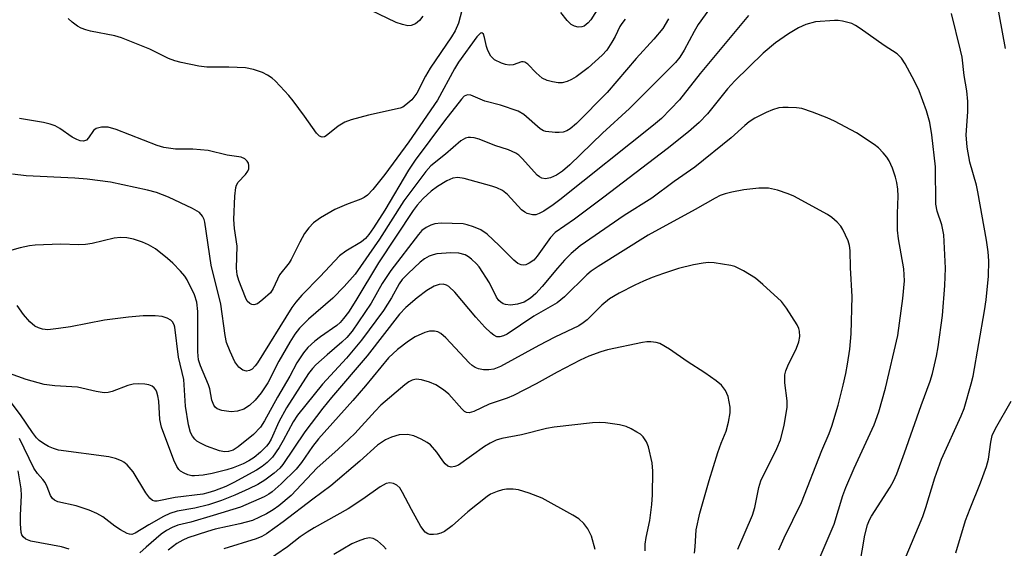
# Model space of a CAD drawing. Units: inches. Extents: x 1333762 to 1339761, y 521446 to 525446.
# Drawn here: x 1336525 to 1336733, y 521669 to 521781 of the extents above; entities that cross this region are included whole.
import ezdxf

# ---------------------------------------------------------------- set-up
doc = ezdxf.new("R2010")
doc.units = ezdxf.units.IN
doc.header["$MEASUREMENT"] = 0
doc.layers.add('Undefined', color=1, linetype='Continuous')

msp = doc.modelspace()

# ---------------------------------------------------------------- linework, layer by layer
at = {"layer": 'Undefined'}
for points in [[(1336733.03, 521774.84, 416), (1336730.4, 521789.51, 416)], [(1336649.04, 521786.53, 422), (1336645.5, 521780.92, 422), (1336644.94, 521780.27, 422), (1336644.07, 521779.61, 422), (1336643.59, 521779.42, 422), (1336642.82, 521779.39, 422), (1336642.04, 521779.57, 422), (1336641.33, 521779.95, 422), (1336640.5, 521780.79, 422), (1336639.19, 521782.45, 422)], [(1336670.54, 521783.21, 416), (1336668.18, 521779.92, 416), (1336667.3, 521778.48, 416), (1336665.2, 521774.53, 416), (1336664.26, 521773.06, 416), (1336663.36, 521771.89, 416), (1336653.68, 521762.19, 416), (1336647.97, 521757.01, 416), (1336641.08, 521750.26, 416), (1336639.49, 521748.94, 416), (1336638.26, 521748.11, 416), (1336636.97, 521747.55, 416), (1336635.91, 521747.36, 416), (1336635.13, 521747.51, 416), (1336634.65, 521747.75, 416), (1336634.2, 521748.1, 416), (1336631.1, 521751.55, 416), (1336630.3, 521752.31, 416), (1336629.64, 521752.78, 416), (1336628.13, 521753.44, 416), (1336625.24, 521754.41, 416), (1336621.92, 521755.7, 416), (1336620.86, 521756, 416), (1336620.1, 521756.09, 416), (1336619.61, 521756.07, 416), (1336619.07, 521755.92, 416), (1336618.07, 521755.38, 416), (1336614.81, 521752.57, 416), (1336611.73, 521750.09, 416), (1336610.64, 521748.85, 416), (1336606.05, 521742.69, 416), (1336600.89, 521734.59, 416), (1336595.74, 521727.21, 416), (1336593.43, 521724.61, 416), (1336591.03, 521722.14, 416), (1336585.91, 521717.72, 416), (1336583.98, 521715.81, 416), (1336582.98, 521714.5, 416), (1336581.95, 521712.85, 416), (1336579.66, 521708.86, 416), (1336577.32, 521704.27, 416), (1336575.93, 521702.15, 416), (1336574.63, 521700.57, 416), (1336573.41, 521699.46, 416), (1336572.21, 521698.72, 416), (1336570.9, 521698.3, 416), (1336569.53, 521698.13, 416), (1336567.58, 521698.4, 416), (1336566.57, 521698.76, 416), (1336566.18, 521699.09, 416), (1336565.87, 521699.54, 416), (1336565.46, 521700.62, 416), (1336565.03, 521702.98, 416), (1336564.8, 521703.83, 416), (1336563.06, 521707.84, 416), (1336562.67, 521709.13, 416), (1336562.53, 521710.83, 416), (1336562.51, 521719.34, 416), (1336562.29, 521721.3, 416), (1336561.83, 521722.81, 416), (1336560.28, 521726.02, 416), (1336559.8, 521726.76, 416), (1336558.86, 521727.86, 416), (1336557.23, 521729.53, 416), (1336556.12, 521730.5, 416), (1336553.55, 521732.52, 416), (1336552.12, 521733.38, 416), (1336550.87, 521733.96, 416), (1336548.92, 521734.56, 416), (1336547.51, 521734.89, 416), (1336546.21, 521734.97, 416), (1336544.87, 521734.78, 416), (1336540.18, 521733.71, 416), (1336538.79, 521733.47, 416), (1336537.4, 521733.42, 416), (1336533.54, 521733.55, 416), (1336528.17, 521733.32, 416), (1336527.01, 521733.18, 416), (1336525.02, 521732.79, 416), (1336521.47, 521731.81, 416)], [(1336618.63, 521784.21, 422), (1336617.53, 521780.18, 422), (1336616.88, 521778.62, 422), (1336616.1, 521777.36, 422), (1336611.58, 521770.69, 422), (1336610.61, 521769, 422), (1336608.73, 521765.42, 422), (1336607.72, 521764.04, 422), (1336606.47, 521762.93, 422), (1336605.78, 521762.5, 422), (1336605.24, 521762.28, 422), (1336598.54, 521760.78, 422), (1336594.92, 521759.78, 422), (1336593.56, 521759.31, 422), (1336592.13, 521758.44, 422), (1336589.62, 521756.43, 422), (1336589.26, 521756.24, 422), (1336588.79, 521756.17, 422), (1336588.23, 521756.38, 422), (1336587.55, 521757.01, 422), (1336585.03, 521760.59, 422), (1336582.63, 521763.81, 422), (1336581.73, 521764.94, 422), (1336579.92, 521766.94, 422), (1336578.88, 521768.02, 422), (1336578.21, 521768.59, 422), (1336577.23, 521769.24, 422), (1336576.19, 521769.78, 422), (1336574.26, 521770.41, 422), (1336572.56, 521770.77, 422), (1336569.09, 521770.91, 422), (1336564.41, 521770.91, 422), (1336562.7, 521771.16, 422), (1336559.01, 521771.91, 422), (1336557.68, 521772.29, 422), (1336556.36, 521772.78, 422), (1336552.36, 521774.71, 422), (1336546.42, 521777.14, 422), (1336545.02, 521777.51, 422), (1336539.89, 521778.5, 422), (1336538.85, 521778.79, 422), (1336537.86, 521779.18, 422), (1336537.14, 521779.61, 422), (1336536.01, 521780.45, 422), (1336535.17, 521781.19, 422)], [(1336610.03, 521781.69, 424), (1336609.32, 521780.77, 424), (1336608.49, 521780.06, 424), (1336607.59, 521779.72, 424), (1336606.84, 521779.68, 424), (1336605.74, 521779.91, 424), (1336604.38, 521780.37, 424), (1336598.99, 521782.94, 424)], [(1336702.22, 521665.45, 412), (1336703.37, 521672.07, 412), (1336703.93, 521674.29, 412), (1336704.36, 521675.31, 412), (1336704.79, 521676.07, 412), (1336708.73, 521682.22, 412), (1336709.44, 521683.52, 412), (1336710.12, 521685.05, 412), (1336711.74, 521689.45, 412), (1336715.24, 521699.47, 412), (1336717.14, 521704.6, 412), (1336717.62, 521706.22, 412), (1336718.51, 521709.86, 412), (1336718.86, 521711.86, 412), (1336719.73, 521718.48, 412), (1336720.28, 521724.8, 412), (1336720.36, 521728.45, 412), (1336720.01, 521735.54, 412), (1336719.62, 521737.6, 412), (1336718.66, 521740.53, 412), (1336718.36, 521741.99, 412), (1336718.31, 521749.9, 412), (1336717.53, 521756.61, 412), (1336717.09, 521759.23, 412), (1336716.39, 521761.72, 412), (1336714.84, 521765.91, 412), (1336713.86, 521767.97, 412), (1336711.87, 521771.61, 412), (1336711.08, 521772.84, 412), (1336710.15, 521773.7, 412), (1336707.43, 521775.46, 412), (1336702.4, 521779.1, 412), (1336701.39, 521779.73, 412), (1336700.6, 521780.12, 412), (1336698.63, 521780.66, 412), (1336697.76, 521780.79, 412), (1336696.92, 521780.8, 412), (1336692.96, 521780.48, 412), (1336690.88, 521779.93, 412), (1336689.38, 521779.25, 412), (1336687.22, 521777.98, 412), (1336684.49, 521776.05, 412), (1336681.9, 521773.9, 412), (1336675.89, 521768.06, 412), (1336674.34, 521766.31, 412), (1336670.11, 521761.06, 412), (1336668.35, 521759.23, 412), (1336666.09, 521757.25, 412), (1336661.59, 521753.65, 412), (1336648.26, 521743.45, 412), (1336642.03, 521738.84, 412), (1336637.97, 521736, 412), (1336637, 521734.95, 412), (1336634.18, 521730.99, 412), (1336633.44, 521730.18, 412), (1336632.51, 521729.53, 412), (1336631.75, 521729.2, 412), (1336631.23, 521729.12, 412), (1336630.77, 521729.19, 412), (1336630.1, 521729.49, 412), (1336629.23, 521730.19, 412), (1336626.14, 521733.27, 412), (1336623.6, 521735.64, 412), (1336622.26, 521736.56, 412), (1336620.72, 521737.22, 412), (1336619.37, 521737.64, 412), (1336618.54, 521737.8, 412), (1336613.93, 521737.97, 412), (1336612.53, 521737.81, 412), (1336611.75, 521737.55, 412), (1336610.75, 521737.08, 412), (1336609.84, 521736.42, 412), (1336609.09, 521735.59, 412), (1336603.25, 521727.99, 412), (1336601.47, 521725.24, 412), (1336599.13, 521721.11, 412), (1336595.14, 521715.19, 412), (1336593.97, 521713.84, 412), (1336592.95, 521712.82, 412), (1336589.83, 521710.19, 412), (1336587.47, 521708.05, 412), (1336586.72, 521707.25, 412), (1336585.91, 521706.22, 412), (1336581.23, 521698.94, 412), (1336579.64, 521696, 412), (1336578.02, 521692.37, 412), (1336577.5, 521691.49, 412), (1336577, 521690.87, 412), (1336575.74, 521689.64, 412), (1336574.4, 521688.49, 412), (1336573.32, 521687.79, 412), (1336572.11, 521687.17, 412), (1336570.01, 521686.3, 412), (1336568.65, 521685.85, 412), (1336565.53, 521685.07, 412), (1336563.68, 521684.74, 412), (1336561.8, 521684.59, 412), (1336561.27, 521684.62, 412), (1336560.42, 521684.82, 412), (1336559.61, 521685.15, 412), (1336558.89, 521685.59, 412), (1336558.53, 521685.96, 412), (1336558.08, 521686.6, 412), (1336557.47, 521687.91, 412), (1336554.83, 521694.86, 412), (1336554.5, 521696.48, 412), (1336554.27, 521700.36, 412), (1336554.11, 521701.51, 412), (1336553.88, 521702.3, 412), (1336553.65, 521702.77, 412), (1336553.31, 521703.18, 412), (1336552.89, 521703.52, 412), (1336552.15, 521703.84, 412), (1336551.32, 521703.99, 412), (1336549.97, 521704.05, 412), (1336548.89, 521703.98, 412), (1336547.77, 521703.69, 412), (1336544.44, 521702.41, 412), (1336543.61, 521702.2, 412), (1336542.77, 521702.17, 412), (1336541.09, 521702.44, 412), (1336537.12, 521703.34, 412), (1336532.36, 521703.65, 412), (1336530.09, 521703.92, 412), (1336526.26, 521704.99, 412), (1336522.76, 521706.2, 412)], [(1336661.89, 521781.1, 418), (1336660.69, 521779.05, 418), (1336658.8, 521776.8, 418), (1336655.05, 521772.74, 418), (1336648.95, 521765.55, 418), (1336642.46, 521759.01, 418), (1336641.14, 521757.89, 418), (1336640.43, 521757.49, 418), (1336639.68, 521757.21, 418), (1336638.85, 521757.11, 418), (1336637.99, 521757.12, 418), (1336636, 521757.34, 418), (1336635.48, 521757.5, 418), (1336634.77, 521757.91, 418), (1336631.39, 521760.9, 418), (1336630.19, 521761.6, 418), (1336626.42, 521762.9, 418), (1336623.15, 521763.77, 418), (1336620.15, 521765.02, 418), (1336619.43, 521765.09, 418), (1336618.78, 521764.76, 418), (1336618.21, 521764.16, 418), (1336614.64, 521759.59, 418), (1336608.38, 521751.26, 418), (1336607.03, 521749.17, 418), (1336602.03, 521740.71, 418), (1336599.61, 521736.96, 418), (1336598.62, 521735.57, 418), (1336597.9, 521734.77, 418), (1336597.09, 521734.06, 418), (1336593.8, 521732.08, 418), (1336592.45, 521731.04, 418), (1336588.33, 521726.68, 418), (1336584.47, 521722.8, 418), (1336583.18, 521721.32, 418), (1336582.35, 521720.16, 418), (1336575.14, 521708.5, 418), (1336574.66, 521707.83, 418), (1336573.96, 521707.16, 418), (1336573.41, 521706.84, 418), (1336572.78, 521706.73, 418), (1336572.03, 521706.91, 418), (1336571.21, 521707.56, 418), (1336570.37, 521708.67, 418), (1336569.35, 521710.85, 418), (1336568.61, 521712.8, 418), (1336568.32, 521714.25, 418), (1336567.38, 521720.84, 418), (1336565.34, 521729.09, 418), (1336563.98, 521738.21, 418), (1336563.83, 521738.77, 418), (1336563.51, 521739.44, 418), (1336562.85, 521740.21, 418), (1336561.37, 521741.09, 418), (1336556.35, 521743.45, 418), (1336553.78, 521744.45, 418), (1336551.87, 521744.96, 418), (1336544.06, 521746.61, 418), (1336539.14, 521747.28, 418), (1336536.54, 521747.5, 418), (1336526.25, 521748, 418), (1336523.42, 521748.31, 418)], [(1336678.77, 521781.84, 414), (1336668.58, 521769.57, 414), (1336664.23, 521764.03, 414), (1336660.42, 521760.08, 414), (1336658.75, 521758.64, 414), (1336638.95, 521742.87, 414), (1336637.55, 521741.83, 414), (1336635.61, 521740.54, 414), (1336634.62, 521739.98, 414), (1336633.92, 521739.74, 414), (1336633.17, 521739.73, 414), (1336632.07, 521740.03, 414), (1336631.55, 521740.28, 414), (1336630.88, 521740.8, 414), (1336627.94, 521744.01, 414), (1336626.85, 521744.86, 414), (1336625.65, 521745.44, 414), (1336624.58, 521745.82, 414), (1336618.79, 521747.39, 414), (1336617.4, 521747.59, 414), (1336616.38, 521747.46, 414), (1336615.09, 521746.93, 414), (1336613.13, 521745.73, 414), (1336611.82, 521744.74, 414), (1336610.13, 521743.2, 414), (1336608.85, 521741.8, 414), (1336607.99, 521740.67, 414), (1336600.69, 521729.59, 414), (1336595.88, 521721.61, 414), (1336594.34, 521719.21, 414), (1336593.31, 521717.81, 414), (1336592.59, 521716.99, 414), (1336591.89, 521716.36, 414), (1336588.4, 521713.96, 414), (1336587.26, 521713.07, 414), (1336585.77, 521711.7, 414), (1336584.85, 521710.6, 414), (1336583.44, 521708.45, 414), (1336581.94, 521705.69, 414), (1336579.34, 521701.23, 414), (1336576.61, 521696.24, 414), (1336575.73, 521694.88, 414), (1336574.25, 521693.37, 414), (1336571.06, 521690.75, 414), (1336569.98, 521690.05, 414), (1336568.99, 521689.73, 414), (1336568.15, 521689.68, 414), (1336567.08, 521689.9, 414), (1336564.37, 521690.91, 414), (1336563.06, 521691.49, 414), (1336562.33, 521691.96, 414), (1336561.9, 521692.35, 414), (1336561.38, 521693.01, 414), (1336560.98, 521693.75, 414), (1336560.54, 521695.39, 414), (1336559.93, 521699.3, 414), (1336559.54, 521704.99, 414), (1336558.43, 521709.68, 414), (1336557.65, 521716.03, 414), (1336557.5, 521716.52, 414), (1336557.17, 521717.13, 414), (1336556.82, 521717.48, 414), (1336556.08, 521717.89, 414), (1336554.97, 521718.25, 414), (1336553.54, 521718.4, 414), (1336550.96, 521718.37, 414), (1336547.86, 521718.14, 414), (1336542.81, 521717.46, 414), (1336535.61, 521716.1, 414), (1336533.07, 521715.7, 414), (1336530.83, 521715.46, 414), (1336529.71, 521715.58, 414), (1336528.88, 521715.86, 414), (1336528.11, 521716.25, 414), (1336527.03, 521717.16, 414), (1336525.68, 521718.65, 414), (1336524.4, 521720.55, 414)], [(1336652.76, 521781.03, 420), (1336652.04, 521780.17, 420), (1336651.65, 521779.53, 420), (1336650.67, 521777.42, 420), (1336649.97, 521776.17, 420), (1336648.87, 521774.49, 420), (1336647.93, 521773.43, 420), (1336644.93, 521770.81, 420), (1336642.41, 521768.89, 420), (1336641.45, 521768.28, 420), (1336640.48, 521767.87, 420), (1336639.46, 521767.64, 420), (1336638.58, 521767.64, 420), (1336637.4, 521767.79, 420), (1336636.25, 521768.07, 420), (1336635.26, 521768.61, 420), (1336633.95, 521769.71, 420), (1336632.21, 521771.53, 420), (1336631.6, 521771.95, 420), (1336631.25, 521772.04, 420), (1336630.86, 521772.01, 420), (1336629.08, 521771.41, 420), (1336628.29, 521771.31, 420), (1336627.48, 521771.47, 420), (1336626.67, 521771.75, 420), (1336625.15, 521772.5, 420), (1336624.42, 521773.27, 420), (1336623.76, 521774.47, 420), (1336623.48, 521775.25, 420), (1336623.06, 521777.21, 420), (1336622.82, 521777.89, 420), (1336622.5, 521778.2, 420), (1336622.19, 521778.12, 420), (1336621.41, 521777.3, 420), (1336617.57, 521772, 420), (1336616.71, 521770.6, 420), (1336613.12, 521763.97, 420), (1336607.1, 521755.12, 420), (1336602.03, 521748.25, 420), (1336599.47, 521745.07, 420), (1336598.37, 521743.89, 420), (1336597.67, 521743.37, 420), (1336596.96, 521743.04, 420), (1336593.91, 521741.89, 420), (1336591.47, 521740.83, 420), (1336588.44, 521739.11, 420), (1336586.96, 521738.05, 420), (1336585.93, 521736.98, 420), (1336585.03, 521735.79, 420), (1336584.04, 521733.97, 420), (1336582.24, 521730.27, 420), (1336581.79, 521729.58, 420), (1336579.8, 521727.07, 420), (1336578.45, 521724.21, 420), (1336577.88, 521723.27, 420), (1336576.27, 521721.82, 420), (1336575.09, 521720.96, 420), (1336574.37, 521720.75, 420), (1336573.92, 521720.81, 420), (1336573.5, 521720.99, 420), (1336572.97, 521721.53, 420), (1336572.58, 521722.3, 420), (1336571.15, 521725.89, 420), (1336570.82, 521727.07, 420), (1336570.72, 521728.48, 420), (1336570.85, 521733.13, 420), (1336570.27, 521736.85, 420), (1336570.12, 521738.76, 420), (1336570.34, 521743.66, 420), (1336570.57, 521745.52, 420), (1336570.71, 521746, 420), (1336571.04, 521746.6, 420), (1336572.61, 521748.24, 420), (1336573.08, 521748.95, 420), (1336573.26, 521749.45, 420), (1336573.32, 521750.18, 420), (1336573.2, 521750.64, 420), (1336572.96, 521751.05, 420), (1336572.42, 521751.56, 420), (1336571.64, 521751.88, 420), (1336568.7, 521752.36, 420), (1336564.7, 521753.3, 420), (1336561.48, 521753.63, 420), (1336557.78, 521753.61, 420), (1336555.34, 521753.94, 420), (1336553.93, 521754.41, 420), (1336545.31, 521757.74, 420), (1336543.6, 521758.23, 420), (1336542.15, 521758.24, 420), (1336541.08, 521757.98, 420), (1336540.5, 521757.51, 420), (1336539.47, 521755.99, 420), (1336538.99, 521755.5, 420), (1336538.37, 521755.27, 420), (1336537.67, 521755.36, 420), (1336536.95, 521755.63, 420), (1336536.01, 521756.13, 420), (1336533.4, 521758, 420), (1336532.4, 521758.54, 420), (1336531.31, 521758.89, 420), (1336529.91, 521759.22, 420), (1336524.88, 521760.06, 420)], [(1336711.73, 521666.77, 414), (1336715.59, 521676.05, 414), (1336716.23, 521677.92, 414), (1336718.12, 521684.2, 414), (1336719.56, 521688.14, 414), (1336723.69, 521697.27, 414), (1336724.32, 521698.86, 414), (1336725.82, 521704.01, 414), (1336726.23, 521705.67, 414), (1336728.65, 521719.49, 414), (1336728.96, 521721.8, 414), (1336729.45, 521726.76, 414), (1336729.52, 521730, 414), (1336729.42, 521731.93, 414), (1336729.08, 521734.39, 414), (1336727.25, 521744.62, 414), (1336726.92, 521745.99, 414), (1336725.51, 521750.83, 414), (1336724.94, 521754, 414), (1336724.73, 521756.64, 414), (1336725.09, 521761.49, 414), (1336725.1, 521763.65, 414), (1336724.87, 521765.89, 414), (1336724.34, 521769.15, 414), (1336723.88, 521773.03, 414), (1336723.58, 521774.52, 414), (1336721.66, 521782.24, 414)], [(1336693.27, 521666, 410), (1336696.86, 521674.37, 410), (1336698.73, 521680.49, 410), (1336699.34, 521682.17, 410), (1336701.1, 521686.25, 410), (1336705.34, 521695.36, 410), (1336706.32, 521698.1, 410), (1336707.74, 521703.13, 410), (1336710.32, 521714.27, 410), (1336711.38, 521722.08, 410), (1336711.7, 521725.8, 410), (1336711.57, 521728.34, 410), (1336710.47, 521734.63, 410), (1336710.24, 521736.48, 410), (1336710.24, 521739.99, 410), (1336710.43, 521743.69, 410), (1336710.35, 521745.12, 410), (1336710.12, 521746.57, 410), (1336709.85, 521747.7, 410), (1336709.17, 521749.59, 410), (1336708.49, 521751.16, 410), (1336708.01, 521751.94, 410), (1336707.26, 521752.84, 410), (1336706.22, 521753.87, 410), (1336705.3, 521754.61, 410), (1336701.63, 521757.07, 410), (1336696.94, 521759.54, 410), (1336695.38, 521760.23, 410), (1336692.31, 521761.41, 410), (1336690.05, 521762.16, 410), (1336688.92, 521762.31, 410), (1336687.2, 521762.41, 410), (1336686.06, 521762.41, 410), (1336685.22, 521762.31, 410), (1336683.85, 521761.89, 410), (1336682.51, 521761.34, 410), (1336680.16, 521760.13, 410), (1336678.96, 521759.4, 410), (1336677.99, 521758.63, 410), (1336675.13, 521755.96, 410), (1336667.45, 521749.81, 410), (1336663.08, 521746.76, 410), (1336658.35, 521743.22, 410), (1336652.53, 521739.62, 410), (1336643.25, 521733.21, 410), (1336641.33, 521731.58, 410), (1336639.95, 521730.18, 410), (1336638.45, 521728.49, 410), (1336635.26, 521724.61, 410), (1336633.9, 521723.1, 410), (1336632.78, 521722.14, 410), (1336631.4, 521721.32, 410), (1336630, 521720.88, 410), (1336628.57, 521720.63, 410), (1336627.48, 521720.77, 410), (1336626.98, 521720.96, 410), (1336626.52, 521721.26, 410), (1336626.11, 521721.66, 410), (1336625.61, 521722.35, 410), (1336624.11, 521725.38, 410), (1336621.95, 521728.76, 410), (1336621.39, 521729.39, 410), (1336620.34, 521730.35, 410), (1336619.67, 521730.87, 410), (1336618.95, 521731.28, 410), (1336617.64, 521731.67, 410), (1336615.92, 521731.74, 410), (1336613.02, 521731.51, 410), (1336612.18, 521731.31, 410), (1336611.39, 521731, 410), (1336610.38, 521730.46, 410), (1336609.46, 521729.76, 410), (1336606.9, 521727.37, 410), (1336605.7, 521726.09, 410), (1336605.05, 521725.16, 410), (1336603.39, 521722.23, 410), (1336601.7, 521719.56, 410), (1336597.09, 521713.25, 410), (1336593.92, 521709.46, 410), (1336588.83, 521703.94, 410), (1336583.56, 521697.45, 410), (1336582.62, 521696.02, 410), (1336580.55, 521692.06, 410), (1336579.69, 521690.61, 410), (1336578.26, 521688.57, 410), (1336577.14, 521687.4, 410), (1336576.08, 521686.58, 410), (1336574.94, 521685.82, 410), (1336570.13, 521683.19, 410), (1336568.41, 521682.34, 410), (1336566.06, 521681.46, 410), (1336564.64, 521681, 410), (1336563.55, 521680.75, 410), (1336557.76, 521680.01, 410), (1336553.91, 521679.29, 410), (1336553.41, 521679.29, 410), (1336552.97, 521679.4, 410), (1336552.38, 521679.88, 410), (1336551.57, 521681.05, 410), (1336548.89, 521685.44, 410), (1336547.58, 521686.96, 410), (1336546.93, 521687.5, 410), (1336546.44, 521687.78, 410), (1336545.12, 521688.28, 410), (1336543.71, 521688.62, 410), (1336533.12, 521690.02, 410), (1336532.03, 521690.36, 410), (1336530.96, 521690.83, 410), (1336529.95, 521691.42, 410), (1336529.05, 521692.09, 410), (1336528.49, 521692.65, 410), (1336527.62, 521693.73, 410), (1336525.1, 521697.46, 410), (1336520.72, 521703.18, 410)], [(1336685.17, 521668.97, 408), (1336686.34, 521671.52, 408), (1336690, 521678.95, 408), (1336694.31, 521689.97, 408), (1336695.82, 521693.57, 408), (1336696.37, 521695.12, 408), (1336697.7, 521699.56, 408), (1336698.77, 521703.74, 408), (1336699.33, 521706.25, 408), (1336699.71, 521708.22, 408), (1336700.18, 521711.39, 408), (1336700.46, 521714.57, 408), (1336700.71, 521722.52, 408), (1336700.32, 521728.54, 408), (1336700.27, 521732.23, 408), (1336700.12, 521733.26, 408), (1336699.82, 521734.24, 408), (1336698.74, 521736.62, 408), (1336698.28, 521737.36, 408), (1336697.51, 521738.21, 408), (1336696.42, 521739.16, 408), (1336695.45, 521739.8, 408), (1336688.4, 521743.66, 408), (1336687.16, 521744.2, 408), (1336684.95, 521744.92, 408), (1336683, 521745.39, 408), (1336681, 521745.37, 408), (1336677.84, 521745.02, 408), (1336675.27, 521744.55, 408), (1336673.87, 521744.19, 408), (1336672.81, 521743.79, 408), (1336671.75, 521743.27, 408), (1336667.5, 521740.85, 408), (1336657.6, 521735.43, 408), (1336647.04, 521728.83, 408), (1336645.59, 521727.85, 408), (1336644.63, 521727.07, 408), (1336639.92, 521722.39, 408), (1336638.39, 521721.14, 408), (1336633.48, 521718.31, 408), (1336627.84, 521714.56, 408), (1336627.07, 521714.17, 408), (1336626.29, 521713.95, 408), (1336625.67, 521713.99, 408), (1336625.01, 521714.29, 408), (1336624.36, 521714.8, 408), (1336623.12, 521715.98, 408), (1336621.2, 521718.09, 408), (1336616.78, 521723.39, 408), (1336615.52, 521724.63, 408), (1336615.06, 521724.9, 408), (1336614.31, 521725.08, 408), (1336613.51, 521724.99, 408), (1336612.44, 521724.64, 408), (1336610.89, 521723.78, 408), (1336608.83, 521722.22, 408), (1336606.46, 521720.16, 408), (1336605.12, 521718.77, 408), (1336598.26, 521709.93, 408), (1336590.77, 521701.13, 408), (1336588.94, 521698.88, 408), (1336585.1, 521693.92, 408), (1336580.47, 521687.03, 408), (1336579.81, 521686.26, 408), (1336578.64, 521685.18, 408), (1336576.67, 521683.71, 408), (1336575.17, 521682.8, 408), (1336573.32, 521681.84, 408), (1336570.33, 521680.51, 408), (1336567.5, 521679.38, 408), (1336564.77, 521678.49, 408), (1336561.92, 521677.76, 408), (1336558.17, 521677.12, 408), (1336556.59, 521676.65, 408), (1336555.26, 521676.01, 408), (1336552.15, 521674.28, 408), (1336549.26, 521672.47, 408), (1336548.58, 521672.22, 408), (1336548.11, 521672.26, 408), (1336547.63, 521672.43, 408), (1336546.16, 521673.23, 408), (1336544.98, 521674.01, 408), (1336542.46, 521675.94, 408), (1336541.21, 521676.69, 408), (1336539.6, 521677.33, 408), (1336536.84, 521678.26, 408), (1336532.97, 521679.12, 408), (1336532.25, 521679.48, 408), (1336531.85, 521679.8, 408), (1336531.4, 521680.45, 408), (1336530.71, 521682.27, 408), (1336530.26, 521683.2, 408), (1336529.82, 521683.83, 408), (1336528.64, 521685.14, 408), (1336527.91, 521686.24, 408), (1336524.9, 521692.47, 408)], [(1336676.55, 521669.14, 406), (1336679.67, 521676.3, 406), (1336680.14, 521677.9, 406), (1336680.98, 521682.17, 406), (1336681.37, 521683.57, 406), (1336684.78, 521690.4, 406), (1336685.54, 521692.23, 406), (1336686.31, 521695.22, 406), (1336686.95, 521699.08, 406), (1336686.95, 521700.43, 406), (1336686.47, 521704.23, 406), (1336686.48, 521705.94, 406), (1336686.69, 521706.77, 406), (1336687.1, 521707.86, 406), (1336688.96, 521711.56, 406), (1336689.45, 521712.92, 406), (1336689.6, 521714.05, 406), (1336689.57, 521715.18, 406), (1336689.43, 521715.72, 406), (1336689.05, 521716.5, 406), (1336686.8, 521720, 406), (1336685.74, 521721.41, 406), (1336681.83, 521725.05, 406), (1336680.25, 521726.39, 406), (1336677.74, 521727.9, 406), (1336675.91, 521728.8, 406), (1336675.06, 521729.03, 406), (1336673.31, 521729.33, 406), (1336671.55, 521729.59, 406), (1336670.38, 521729.67, 406), (1336669.21, 521729.54, 406), (1336667.17, 521729.16, 406), (1336664.01, 521728.38, 406), (1336660.86, 521727.37, 406), (1336658.45, 521726.49, 406), (1336656.6, 521725.75, 406), (1336654.79, 521724.89, 406), (1336651.47, 521723.2, 406), (1336649.44, 521721.97, 406), (1336647.84, 521720.67, 406), (1336644.71, 521717.56, 406), (1336643.87, 521716.89, 406), (1336643, 521716.32, 406), (1336637.91, 521713.87, 406), (1336634.49, 521712.12, 406), (1336626.46, 521707.71, 406), (1336625.01, 521707.16, 406), (1336623.96, 521707.01, 406), (1336622.87, 521707.01, 406), (1336621.8, 521707.18, 406), (1336621.11, 521707.46, 406), (1336620.47, 521707.9, 406), (1336619.84, 521708.48, 406), (1336614.9, 521713.77, 406), (1336613.86, 521714.68, 406), (1336613.22, 521715.02, 406), (1336612.5, 521715.19, 406), (1336611.47, 521715.17, 406), (1336610.43, 521714.91, 406), (1336608.43, 521713.98, 406), (1336606.98, 521713.04, 406), (1336604.65, 521711.29, 406), (1336602.75, 521709.52, 406), (1336597.89, 521703.6, 406), (1336595.24, 521700.5, 406), (1336588.01, 521692.44, 406), (1336586.75, 521690.79, 406), (1336584.4, 521687.41, 406), (1336583.31, 521686.05, 406), (1336580.1, 521682.91, 406), (1336578.24, 521681.24, 406), (1336577.53, 521680.75, 406), (1336576.52, 521680.21, 406), (1336571.54, 521678.03, 406), (1336565.77, 521676.2, 406), (1336561.03, 521674.85, 406), (1336558.28, 521674.18, 406), (1336557.12, 521673.73, 406), (1336555.93, 521673.06, 406), (1336554.78, 521672.27, 406), (1336551.6, 521669.54, 406), (1336550.28, 521668.32, 406)], [(1336667.38, 521668.27, 404), (1336667.56, 521669.59, 404), (1336667.71, 521673.19, 404), (1336668.49, 521676.75, 404), (1336670.51, 521683.65, 404), (1336672.35, 521689.55, 404), (1336673.02, 521691.5, 404), (1336674.09, 521694.03, 404), (1336674.57, 521695.96, 404), (1336674.89, 521697.94, 404), (1336674.89, 521699.11, 404), (1336674.47, 521701.36, 404), (1336673.96, 521702.66, 404), (1336673.12, 521703.74, 404), (1336671.98, 521704.67, 404), (1336669.56, 521706.37, 404), (1336665.82, 521708.79, 404), (1336662.1, 521711.36, 404), (1336660.1, 521712.54, 404), (1336659.29, 521712.79, 404), (1336658.16, 521712.92, 404), (1336657.31, 521712.89, 404), (1336656.44, 521712.76, 404), (1336648.99, 521711.2, 404), (1336647.58, 521710.8, 404), (1336645.11, 521709.89, 404), (1336643.26, 521709.06, 404), (1336638.37, 521706.54, 404), (1336633.94, 521704.06, 404), (1336629.19, 521701.57, 404), (1336627.86, 521701.02, 404), (1336624.07, 521699.73, 404), (1336620.77, 521698.19, 404), (1336619.8, 521697.9, 404), (1336619.26, 521697.96, 404), (1336618.85, 521698.21, 404), (1336618.26, 521698.77, 404), (1336615.49, 521701.87, 404), (1336614.4, 521702.74, 404), (1336612.77, 521703.83, 404), (1336611.45, 521704.42, 404), (1336609.73, 521704.89, 404), (1336608.6, 521705, 404), (1336607.8, 521704.8, 404), (1336607.04, 521704.43, 404), (1336606.2, 521703.82, 404), (1336601.18, 521699.52, 404), (1336599.95, 521698.27, 404), (1336595.65, 521693.58, 404), (1336592.09, 521690.16, 404), (1336587.71, 521686.28, 404), (1336582.21, 521680.43, 404), (1336579.61, 521678.26, 404), (1336578.45, 521677.46, 404), (1336576.99, 521676.6, 404), (1336574.04, 521675.21, 404), (1336571.42, 521674.45, 404), (1336566.2, 521673.32, 404), (1336564.56, 521672.87, 404), (1336560.41, 521671.5, 404), (1336559.37, 521671.01, 404), (1336558.12, 521670.3, 404), (1336556.27, 521668.89, 404)], [(1336722.6, 521668.32, 416), (1336724.62, 521675.15, 416), (1336725.58, 521677.71, 416), (1336727.81, 521683.14, 416), (1336729.07, 521686.6, 416), (1336729.46, 521688.14, 416), (1336729.93, 521691.73, 416), (1336730.24, 521693.1, 416), (1336730.94, 521694.63, 416), (1336734.23, 521700.38, 416)], [(1336656.95, 521668.8, 402), (1336656.98, 521670.21, 402), (1336657.18, 521671.61, 402), (1336657.96, 521675.2, 402), (1336658.4, 521678.58, 402), (1336658.54, 521680.59, 402), (1336658.58, 521685.61, 402), (1336658.44, 521687.35, 402), (1336657.68, 521690.73, 402), (1336657.29, 521691.77, 402), (1336656.56, 521692.83, 402), (1336655.96, 521693.38, 402), (1336655.25, 521693.86, 402), (1336654.01, 521694.57, 402), (1336652.98, 521695.04, 402), (1336651.53, 521695.38, 402), (1336648.57, 521695.83, 402), (1336647.41, 521695.91, 402), (1336645.84, 521695.83, 402), (1336637.78, 521694.9, 402), (1336636.17, 521694.58, 402), (1336630.88, 521693.3, 402), (1336626.73, 521692.49, 402), (1336625.53, 521692.13, 402), (1336624.27, 521691.54, 402), (1336623.03, 521690.81, 402), (1336617.57, 521686.89, 402), (1336616.8, 521686.56, 402), (1336616.02, 521686.45, 402), (1336615.34, 521686.68, 402), (1336614.75, 521687.18, 402), (1336614.24, 521687.8, 402), (1336612.98, 521689.63, 402), (1336611.62, 521691.15, 402), (1336610.94, 521691.66, 402), (1336609.71, 521692.35, 402), (1336608.15, 521693.03, 402), (1336606.78, 521693.31, 402), (1336605.05, 521693.26, 402), (1336603.43, 521692.81, 402), (1336602.16, 521692.2, 402), (1336600.49, 521691.08, 402), (1336596.72, 521687.68, 402), (1336590.59, 521682.5, 402), (1336586.81, 521679.69, 402), (1336580.56, 521674.87, 402), (1336577, 521672.35, 402), (1336576.06, 521671.81, 402), (1336574.83, 521671.3, 402), (1336568.04, 521669.21, 402)], [(1336535.36, 521669.12, 406), (1336533.73, 521669.64, 406), (1336527.29, 521670.84, 406), (1336526.23, 521671.24, 406), (1336525.61, 521671.7, 406), (1336525.39, 521672.13, 406), (1336525.25, 521672.63, 406), (1336525.09, 521674.49, 406), (1336525.09, 521676.31, 406), (1336525.28, 521680.43, 406), (1336525.24, 521681.89, 406), (1336524.57, 521685.66, 406)], [(1336646.43, 521669.02, 400), (1336645.62, 521671.88, 400), (1336644.9, 521673.44, 400), (1336644.06, 521674.56, 400), (1336642.94, 521675.5, 400), (1336641.73, 521676.33, 400), (1336635.24, 521679.89, 400), (1336632.47, 521680.92, 400), (1336630.21, 521681.64, 400), (1336629.08, 521681.82, 400), (1336627.67, 521681.83, 400), (1336626.83, 521681.67, 400), (1336625.71, 521681.3, 400), (1336624.35, 521680.71, 400), (1336623.61, 521680.26, 400), (1336619.53, 521677.01, 400), (1336616.22, 521674.04, 400), (1336614.59, 521672.89, 400), (1336613.84, 521672.53, 400), (1336613.06, 521672.31, 400), (1336612.27, 521672.19, 400), (1336611.5, 521672.23, 400), (1336611.09, 521672.37, 400), (1336610.53, 521672.75, 400), (1336609.64, 521673.88, 400), (1336607.62, 521677.5, 400), (1336605.77, 521681.11, 400), (1336605.15, 521682.07, 400), (1336604.55, 521682.65, 400), (1336603.82, 521683.02, 400), (1336603.04, 521683.13, 400), (1336602.27, 521682.96, 400), (1336601, 521682.3, 400), (1336597.33, 521679.69, 400), (1336594.29, 521677.67, 400), (1336587.09, 521673.62, 400), (1336585.59, 521672.71, 400), (1336584.16, 521671.73, 400), (1336581.44, 521669.63, 400), (1336576.51, 521666.26, 400)], [(1336602.31, 521669.15, 398), (1336601.73, 521669.78, 398), (1336600.45, 521670.86, 398), (1336599.52, 521671.39, 398), (1336598.8, 521671.52, 398), (1336597.72, 521671.32, 398), (1336596.37, 521670.83, 398), (1336595.06, 521670.24, 398), (1336591.25, 521667.97, 398)]]:
    msp.add_polyline3d(points, dxfattribs=at)

doc.saveas('drawing.dxf')
